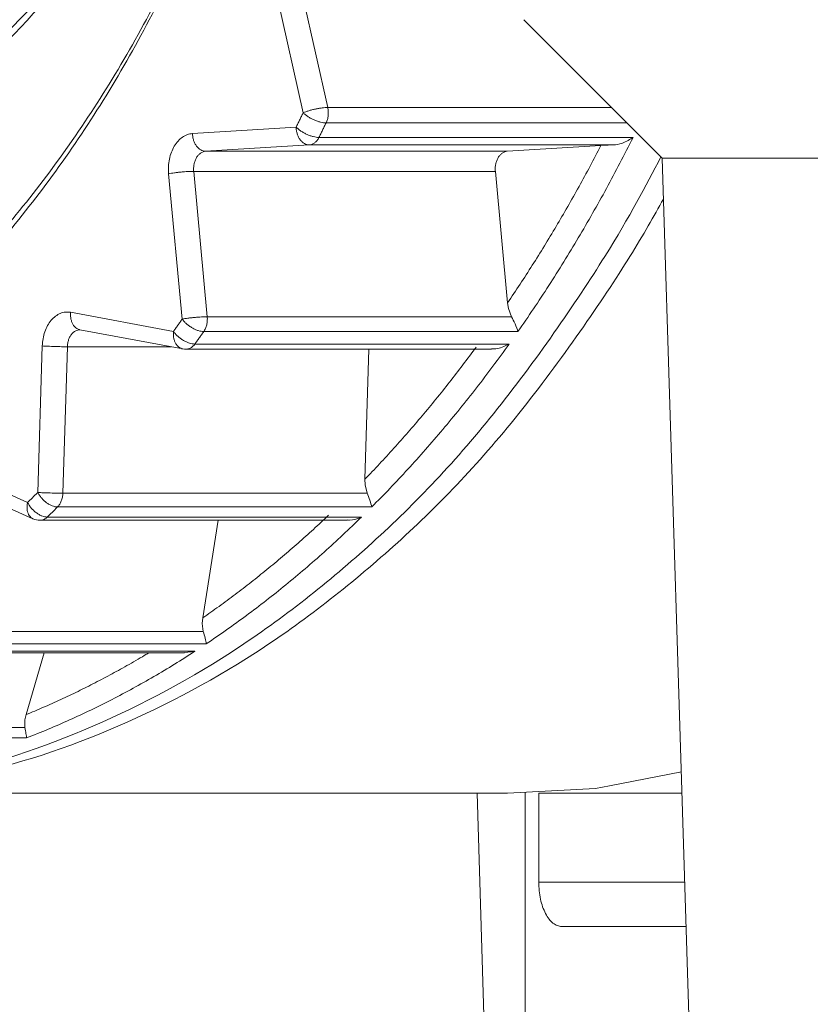
# Model space of a CAD drawing. Extents: x 0 to 420, y 0 to 297.
# Drawn here: x 186 to 187, y 67 to 67 of the extents above; entities that cross this region are included whole.
import ezdxf

# ---------------------------------------------------------------- set-up
doc = ezdxf.new("R2010")
doc.units = 0
doc.layers.get('0').update_dxf_attribs({"linetype": 'CONTINUOUS'})
doc.layers.add('DD0', color=7, linetype='CONTINUOUS')
doc.layers.add('M1', color=3, linetype='CONTINUOUS')
doc.styles.get("Standard").update_dxf_attribs({"font": 'txt', "bigfont": 'BIGFONT'})
doc.dimstyles.get("Standard").update_dxf_attribs({"dimtxt": 3.2, "dimasz": 3, "dimexe": 1.5, "dimexo": 0, "dimgap": 1, "dimtad": 3, "dimtih": 1, "dimtoh": 1, "dimdsep": 46, "dimtxsty": 'STANDARD', "dimblk1": 'OPEN', "dimblk2": 'OPEN', "dimsah": 1, "dimcen": 0.09, "dimadec": 0, "dimazin": 0, "dimtfac": 1, "dimtdec": 4, "dimtofl": 0, "dimtmove": 0, "dimatfit": 3, "dimfxl": 1, "dimtolj": 1, "dimtzin": 0, "dimlwd": 13, "dimlwe": 13, "dimarcsym": 0})

# ---------------------------------------------------------------- blocks, each defined once
blk = doc.blocks.new('_OPEN')
at = {"color": 0, "lineweight": 13}
for p, q in [((-0.965926, 0.258819), (0, 0)), ((0, 0), (-1, 0)), ((0, 0), (-0.965926, -0.258819))]:
    blk.add_line(p, q, dxfattribs=at)
blk = doc.blocks.new('*D10')
for p in [(184.491745, 69.361748), (232.272736, 48.874748), (232.272736, 34.938377)]:
    blk.add_point(p)
at = {"layer": 'DD0', "linetype": 'CONTINUOUS'}
for p, q in [((184.491745, 69.361748), (184.491745, 33.438377)), ((232.272736, 48.874748), (232.272736, 33.438377)), ((187.491745, 34.938377), (229.272736, 34.938377))]:
    blk.add_line(p, q, dxfattribs=at)
at = {"layer": 'DD0', "xscale": 3, "yscale": 3, "rotation": 180}
blk.add_blockref('_OPEN', (184.491745, 34.938377), dxfattribs=at)
at = {"layer": 'DD0', "xscale": 3, "yscale": 3}
blk.add_blockref('_OPEN', (232.272736, 34.938377), dxfattribs=at)
at = {"layer": 'DD0', "width": 0.833333}
blk.add_text('８００', height=2.5, dxfattribs=at).set_placement((204.840559, 35.638378))
blk = doc.blocks.new('*D18')
for p in [(187.284744, 69.484749), (171.995667, 39.18475), (188.535736, 39.18475)]:
    blk.add_point(p)
at = {"layer": 'DD0', "linetype": 'CONTINUOUS'}
for p, q in [((187.284744, 69.484749), (170.495667, 69.484749)), ((171.995667, 66.484749), (171.995667, 42.18475)), ((188.535736, 39.18475), (170.495667, 39.18475))]:
    blk.add_line(p, q, dxfattribs=at)
at = {"layer": 'DD0', "xscale": 3, "yscale": 3}
for p, rotation in [((171.995667, 69.484749), 90), ((171.995667, 39.18475), 270)]:
    blk.add_blockref('_OPEN', p, dxfattribs=dict(at, rotation=rotation))
at = {"layer": 'DD0', "width": 0.833333}
blk.add_text('５０５', height=2.5, rotation=90.000003, dxfattribs=at).set_placement((171.29567, 50.793081))

msp = doc.modelspace()

# ---------------------------------------------------------------- linework, layer by layer
at = {"layer": 'M1', "linetype": 'CONTINUOUS', "lineweight": 13}
for p, q in [((186.307436, 67.27422), (186.286385, 67.368651)), ((186.302962, 67.372259), (186.324014, 67.277829)), ((186.456428, 67.337059), (186.549797, 67.243691)), ((186.324014, 67.277829), (186.515658, 67.277829)), ((186.232703, 67.260232), (186.302649, 67.264551)), ((186.526094, 67.267394), (186.3229, 67.267394)), ((186.318058, 67.257613), (186.53019, 67.257613)), ((186.311504, 67.252562), (186.241559, 67.248244)), ((186.516958, 67.252562), (186.311504, 67.252562)), ((186.50847, 67.25215), (186.445205, 67.248244)), ((186.50847, 67.25215), (186.513383, 67.252412)), ((186.513383, 67.252412), (186.516958, 67.252562)), ((186.241559, 67.248244), (186.445205, 67.248244)), ((186.549797, 67.243691), (186.57366, 66.480085)), ((186.549797, 67.243691), (187.640539, 67.243691)), ((186.225758, 67.134957), (186.216619, 67.233123)), ((186.233516, 67.234689), (186.242656, 67.136523)), ((186.437164, 67.234689), (186.233516, 67.234689)), ((186.437164, 67.234689), (186.445429, 67.145902)), ((186.446035, 67.142172), (186.445429, 67.145902)), ((186.448107, 67.136523), (186.446035, 67.142172)), ((186.150441, 67.139534), (186.219855, 67.12661)), ((186.242656, 67.136523), (186.448107, 67.136523)), ((186.156716, 67.127738), (186.15673, 67.127736)), ((186.15673, 67.127736), (186.226144, 67.114813)), ((186.452408, 67.12652), (186.240276, 67.12652)), ((186.128218, 67.017868), (186.131272, 67.116786)), ((186.148235, 67.116263), (186.145181, 67.017344)), ((186.218357, 67.116263), (186.148235, 67.116263)), ((186.234305, 67.118077), (186.446437, 67.118077)), ((186.22834, 67.11461), (186.434628, 67.11461)), ((186.35183, 67.11461), (186.34912, 67.026795)), ((186.054608, 67.040871), (186.12138, 67.011097)), ((186.058207, 67.029911), (186.124978, 67.000137)), ((186.349261, 67.023036), (186.34912, 67.026795)), ((186.350634, 67.017344), (186.349261, 67.023036)), ((186.145181, 67.017344), (186.350634, 67.017344)), ((186.353742, 67.008077), (186.14161, 67.008077)), ((186.129865, 66.999097), (186.337279, 66.999097)), ((186.134693, 67.001228), (186.346825, 67.001228)), ((186.249985, 66.999097), (186.239648, 66.933148)), ((186.23933, 66.929476), (186.239648, 66.933148)), ((186.240006, 66.923913), (186.23933, 66.929476)), ((186.034554, 66.923913), (186.240006, 66.923913)), ((186.018704, 66.909522), (186.227344, 66.909522)), ((186.022246, 66.910617), (186.234378, 66.910617)), ((186.242032, 66.915664), (186.029899, 66.915664)), ((186.132558, 66.909522), (186.120342, 66.867808)), ((186.234216, 66.910568), (186.227322, 66.909698)), ((186.234378, 66.910617), (186.234216, 66.910568)), ((186.119582, 66.864333), (186.120342, 66.867808)), ((186.119587, 66.859069), (186.119582, 66.864333)), ((185.914135, 66.859069), (186.119587, 66.859069)), ((186.120669, 66.852088), (185.908538, 66.852088)), ((186.514131, 66.819692), (186.562749, 66.829252)), ((186.445372, 66.814749), (186.504741, 66.817845)), ((186.504741, 66.817845), (186.514131, 66.819692)), ((185.966858, 66.814749), (186.445372, 66.814749)), ((186.424799, 66.814749), (186.446509, 66.120085)), ((186.457409, 66.815376), (186.457409, 66.184749)), ((186.46649, 66.814749), (186.46649, 66.754748)), ((186.563201, 66.814749), (186.46649, 66.814749)), ((186.46649, 66.754748), (186.565077, 66.754748)), ((186.48202, 66.724748), (186.566014, 66.724748))]:
    msp.add_line(p, q, dxfattribs=at)
for centre, start in [((186.22834, 67.12661), 259.453161), ((186.129866, 67.011097), 245.967916)]:
    msp.add_arc(centre, 0.012, start, 270, dxfattribs=at)
at = {"layer": 'M1', "linetype": 'CONTINUOUS', "lineweight": 13, "extrusion": (0, 0, -1)}
for points, knots in [([(186.324046, 67.772299), (186.322938, 67.758009), (186.321831, 67.743718), (186.319606, 67.725025), (186.315291, 67.688755), (186.306773, 67.635911), (186.29618, 67.58883), (186.285587, 67.54175), (186.272919, 67.500435), (186.257792, 67.459604), (186.242666, 67.418773), (186.225081, 67.378428), (186.205412, 67.34061), (186.185743, 67.302792), (186.16399, 67.267501), (186.140367, 67.234853), (186.116744, 67.202205), (186.091252, 67.172199), (186.064294, 67.145004), (186.037336, 67.117809), (186.008913, 67.093424), (185.979118, 67.073333), (185.949323, 67.053242), (185.918156, 67.037445), (185.886989, 67.021648)], [0, 0, 0, 0, 1, 1, 1, 2, 2, 2, 3, 3, 3, 4, 4, 4, 5, 5, 5, 6, 6, 6, 7, 7, 7, 8, 8, 8, 8]), ([(185.892983, 67.033119), (185.923726, 67.048701), (185.954468, 67.064282), (185.983858, 67.0841), (186.013248, 67.103918), (186.041285, 67.127971), (186.067876, 67.154796), (186.094466, 67.181622), (186.11961, 67.211219), (186.142911, 67.243423), (186.166213, 67.275626), (186.187672, 67.310435), (186.207073, 67.347741), (186.226475, 67.385047), (186.243821, 67.424848), (186.25874, 67.465116), (186.273659, 67.505384), (186.286153, 67.546118), (186.296606, 67.592584), (186.307059, 67.639051), (186.315472, 67.69125), (186.319714, 67.726926), (186.321839, 67.744802), (186.322918, 67.75853), (186.323996, 67.772258)], [0, 0, 0, 0, 1, 1, 1, 2, 2, 2, 3, 3, 3, 4, 4, 4, 5, 5, 5, 6, 6, 6, 7, 7, 7, 8, 8, 8, 8]), ([(186.296632, 67.749915), (186.294271, 67.731356), (186.291909, 67.712797), (186.286571, 67.686645), (186.280113, 67.655008), (186.269299, 67.612259), (186.256698, 67.574299), (186.244096, 67.536339), (186.229707, 67.503169), (186.213098, 67.471322), (186.196488, 67.439475), (186.177659, 67.408951), (186.157175, 67.381034), (186.136692, 67.353118), (186.114554, 67.327808), (186.090735, 67.306349), (186.066917, 67.28489), (186.041419, 67.267283), (186.015921, 67.249675)], [0, 0, 0, 0, 1, 1, 1, 2, 2, 2, 3, 3, 3, 4, 4, 4, 5, 5, 5, 6, 6, 6, 6]), ([(186.021089, 67.260719), (186.046129, 67.278011), (186.07117, 67.295303), (186.09456, 67.316376), (186.11795, 67.337449), (186.13969, 67.362302), (186.159806, 67.38972), (186.179922, 67.417138), (186.198414, 67.447119), (186.214723, 67.478386), (186.231032, 67.509653), (186.245158, 67.542206), (186.25754, 67.579514), (186.269922, 67.616823), (186.280562, 67.658886), (186.286876, 67.689843), (186.291914, 67.71454), (186.2942, 67.732168), (186.296486, 67.749796)], [0, 0, 0, 0, 1, 1, 1, 2, 2, 2, 3, 3, 3, 4, 4, 4, 5, 5, 5, 6, 6, 6, 6]), ([(186.307436, 67.27422), (186.307997, 67.274457), (186.308559, 67.274693), (186.309178, 67.274924), (186.309797, 67.275156), (186.310475, 67.275383), (186.311179, 67.275601), (186.311883, 67.27582), (186.312614, 67.276029), (186.313362, 67.276225), (186.314111, 67.276422), (186.314876, 67.276605), (186.315644, 67.276772), (186.316411, 67.276939), (186.317181, 67.27709), (186.317936, 67.277221), (186.318692, 67.277352), (186.319433, 67.277463), (186.320152, 67.277554), (186.32087, 67.277646), (186.321565, 67.277717), (186.322205, 67.27776), (186.322844, 67.277802), (186.323429, 67.277815), (186.324014, 67.277829)], [0, 0, 0, 0, 1, 1, 1, 2, 2, 2, 3, 3, 3, 4, 4, 4, 5, 5, 5, 6, 6, 6, 7, 7, 7, 8, 8, 8, 8]), ([(186.3229, 67.267394), (186.323075, 67.267777), (186.32325, 67.26816), (186.323404, 67.268559), (186.323559, 67.268958), (186.323692, 67.269373), (186.32381, 67.269797), (186.323928, 67.270221), (186.32403, 67.270654), (186.324114, 67.271093), (186.324199, 67.271532), (186.324265, 67.271978), (186.324313, 67.272429), (186.324361, 67.272879), (186.324391, 67.273333), (186.324402, 67.273788), (186.324414, 67.274243), (186.324407, 67.274699), (186.324383, 67.275153), (186.324358, 67.275607), (186.324316, 67.27606), (186.324252, 67.276506), (186.324188, 67.276951), (186.324101, 67.27739), (186.324014, 67.277829)], [0, 0, 0, 0, 1, 1, 1, 2, 2, 2, 3, 3, 3, 4, 4, 4, 5, 5, 5, 6, 6, 6, 7, 7, 7, 8, 8, 8, 8]), ([(186.302649, 67.264551), (186.302851, 67.264952), (186.303052, 67.265354), (186.303252, 67.265756), (186.303453, 67.266157), (186.303652, 67.266559), (186.303853, 67.266961), (186.304053, 67.267363), (186.304254, 67.267766), (186.304454, 67.268168), (186.304654, 67.26857), (186.304853, 67.268973), (186.305053, 67.269376), (186.305252, 67.269779), (186.305451, 67.270182), (186.30565, 67.270585), (186.305849, 67.270989), (186.306048, 67.271393), (186.306247, 67.271796), (186.306446, 67.2722), (186.306644, 67.272603), (186.306843, 67.273008), (186.307041, 67.273412), (186.307238, 67.273816), (186.307436, 67.27422)], [0, 0, 0, 0, 1, 1, 1, 2, 2, 2, 3, 3, 3, 4, 4, 4, 5, 5, 5, 6, 6, 6, 7, 7, 7, 8, 8, 8, 8]), ([(186.3229, 67.267394), (186.322319, 67.267419), (186.321737, 67.267444), (186.32111, 67.267525), (186.320483, 67.267605), (186.319811, 67.26774), (186.319122, 67.267913), (186.318432, 67.268086), (186.317725, 67.268296), (186.31701, 67.268544), (186.316295, 67.268792), (186.315573, 67.269077), (186.314857, 67.269393), (186.314141, 67.269709), (186.313431, 67.270056), (186.312744, 67.270428), (186.312056, 67.270799), (186.31139, 67.271195), (186.310753, 67.271608), (186.310117, 67.272021), (186.309509, 67.27245), (186.308962, 67.272889), (186.308414, 67.273327), (186.307925, 67.273774), (186.307436, 67.27422)], [0, 0, 0, 0, 1, 1, 1, 2, 2, 2, 3, 3, 3, 4, 4, 4, 5, 5, 5, 6, 6, 6, 7, 7, 7, 8, 8, 8, 8]), ([(186.302649, 67.264551), (186.303134, 67.264097), (186.303618, 67.263643), (186.304162, 67.263197), (186.304707, 67.262752), (186.305311, 67.262315), (186.305945, 67.261896), (186.306579, 67.261476), (186.307242, 67.261074), (186.307926, 67.260696), (186.308611, 67.260319), (186.309316, 67.259966), (186.310029, 67.259645), (186.310742, 67.259324), (186.311464, 67.259033), (186.312177, 67.258782), (186.31289, 67.25853), (186.313595, 67.258316), (186.314283, 67.25814), (186.314972, 67.257965), (186.315643, 67.257827), (186.31627, 67.257746), (186.316896, 67.257664), (186.317477, 67.257638), (186.318058, 67.257613)], [0, 0, 0, 0, 1, 1, 1, 2, 2, 2, 3, 3, 3, 4, 4, 4, 5, 5, 5, 6, 6, 6, 7, 7, 7, 8, 8, 8, 8]), ([(186.311504, 67.252562), (186.310948, 67.252607), (186.310392, 67.252652), (186.309843, 67.252793), (186.309294, 67.252934), (186.308753, 67.253172), (186.30823, 67.253475), (186.307708, 67.253779), (186.307204, 67.254148), (186.306728, 67.254583), (186.306253, 67.255018), (186.305806, 67.255519), (186.305396, 67.256074), (186.304986, 67.256629), (186.304614, 67.257238), (186.304286, 67.257891), (186.303957, 67.258543), (186.303673, 67.259238), (186.303436, 67.259963), (186.303199, 67.260688), (186.303009, 67.261443), (186.302886, 67.262212), (186.302762, 67.262982), (186.302706, 67.263766), (186.302649, 67.264551)], [0, 0, 0, 0, 1, 1, 1, 2, 2, 2, 3, 3, 3, 4, 4, 4, 5, 5, 5, 6, 6, 6, 7, 7, 7, 8, 8, 8, 8]), ([(186.3229, 67.267394), (186.3227, 67.266984), (186.3225, 67.266575), (186.322299, 67.266167), (186.322099, 67.265758), (186.321897, 67.265349), (186.321697, 67.264941), (186.321496, 67.264532), (186.321295, 67.264124), (186.321094, 67.263716), (186.320893, 67.263308), (186.320691, 67.262901), (186.32049, 67.262493), (186.320288, 67.262086), (186.320086, 67.261678), (186.319884, 67.261271), (186.319681, 67.260864), (186.319478, 67.260457), (186.319276, 67.26005), (186.319073, 67.259643), (186.318871, 67.259237), (186.318668, 67.258831), (186.318465, 67.258424), (186.318261, 67.258019), (186.318058, 67.257613)], [0, 0, 0, 0, 1, 1, 1, 2, 2, 2, 3, 3, 3, 4, 4, 4, 5, 5, 5, 6, 6, 6, 7, 7, 7, 8, 8, 8, 8]), ([(186.216619, 67.233123), (186.216535, 67.234779), (186.216451, 67.236436), (186.216522, 67.238086), (186.216593, 67.239736), (186.216818, 67.241378), (186.217151, 67.242971), (186.217485, 67.244563), (186.217925, 67.246107), (186.218476, 67.247569), (186.219028, 67.24903), (186.219689, 67.250411), (186.220443, 67.251682), (186.221198, 67.252952), (186.222044, 67.254113), (186.222966, 67.255135), (186.223889, 67.256157), (186.224887, 67.25704), (186.225938, 67.25778), (186.22699, 67.258521), (186.228094, 67.259119), (186.22923, 67.259503), (186.230367, 67.259888), (186.231535, 67.26006), (186.232703, 67.260232)], [0, 0, 0, 0, 1, 1, 1, 2, 2, 2, 3, 3, 3, 4, 4, 4, 5, 5, 5, 6, 6, 6, 7, 7, 7, 8, 8, 8, 8]), ([(186.241559, 67.248244), (186.241002, 67.248288), (186.240446, 67.248333), (186.239897, 67.248474), (186.239347, 67.248615), (186.238806, 67.248853), (186.238284, 67.249156), (186.237761, 67.249459), (186.237257, 67.249829), (186.236782, 67.250264), (186.236307, 67.250699), (186.235861, 67.2512), (186.235451, 67.251755), (186.235041, 67.25231), (186.234667, 67.25292), (186.234339, 67.253572), (186.234011, 67.254224), (186.233728, 67.254919), (186.233491, 67.255644), (186.233254, 67.256369), (186.233063, 67.257124), (186.232939, 67.257893), (186.232815, 67.258663), (186.232759, 67.259448), (186.232703, 67.260232)], [0, 0, 0, 0, 1, 1, 1, 2, 2, 2, 3, 3, 3, 4, 4, 4, 5, 5, 5, 6, 6, 6, 7, 7, 7, 8, 8, 8, 8]), ([(186.318058, 67.257613), (186.317863, 67.25725), (186.317667, 67.256887), (186.317455, 67.256545), (186.317243, 67.256204), (186.317014, 67.255884), (186.316772, 67.255582), (186.316531, 67.25528), (186.316277, 67.254997), (186.316014, 67.254735), (186.315751, 67.254472), (186.315477, 67.254232), (186.315195, 67.254014), (186.314913, 67.253796), (186.314621, 67.253601), (186.314322, 67.25343), (186.314024, 67.253259), (186.313719, 67.253113), (186.313409, 67.25299), (186.313098, 67.252866), (186.312783, 67.252767), (186.312465, 67.2527), (186.312146, 67.252632), (186.311825, 67.252598), (186.311504, 67.252562)], [0, 0, 0, 0, 1, 1, 1, 2, 2, 2, 3, 3, 3, 4, 4, 4, 5, 5, 5, 6, 6, 6, 7, 7, 7, 8, 8, 8, 8]), ([(186.53019, 67.257613), (186.527247, 67.251813), (186.524304, 67.246013), (186.521309, 67.240268), (186.518313, 67.234523), (186.515264, 67.228832), (186.512178, 67.223183), (186.509093, 67.217534), (186.505969, 67.211927), (186.502805, 67.206365), (186.49964, 67.200804), (186.496435, 67.19529), (186.49319, 67.189821), (186.489946, 67.184353), (186.486662, 67.178931), (186.483339, 67.173558), (186.480016, 67.168185), (186.476654, 67.162861), (186.473256, 67.157583), (186.469858, 67.152304), (186.466424, 67.147071), (186.462944, 67.141901), (186.459463, 67.136732), (186.455935, 67.131626), (186.452408, 67.12652)], [0, 0, 0, 0, 1, 1, 1, 2, 2, 2, 3, 3, 3, 4, 4, 4, 5, 5, 5, 6, 6, 6, 7, 7, 7, 8, 8, 8, 8]), ([(186.53019, 67.257613), (186.530145, 67.25758), (186.530101, 67.257547), (186.530054, 67.257514), (186.528566, 67.256449), (186.525378, 67.254697), (186.522912, 67.253758), (186.520446, 67.252818), (186.518702, 67.25269), (186.516958, 67.252562)], [0, 0, 0, 0, 1, 1, 1, 2, 2, 2, 3, 3, 3, 3]), ([(186.445429, 67.145902), (186.448247, 67.150093), (186.451065, 67.154284), (186.453851, 67.158517), (186.456637, 67.162751), (186.459392, 67.167026), (186.462123, 67.171331), (186.464854, 67.175636), (186.46756, 67.17997), (186.470241, 67.184338), (186.472922, 67.188705), (186.475577, 67.193105), (186.478205, 67.197535), (186.480834, 67.201966), (186.483437, 67.206426), (186.486012, 67.210918), (186.488588, 67.215411), (186.491137, 67.219934), (186.49366, 67.224485), (186.496184, 67.229036), (186.498683, 67.233614), (186.501147, 67.23823), (186.503611, 67.242845), (186.506041, 67.247497), (186.50847, 67.25215)], [0, 0, 0, 0, 1, 1, 1, 2, 2, 2, 3, 3, 3, 4, 4, 4, 5, 5, 5, 6, 6, 6, 7, 7, 7, 8, 8, 8, 8]), ([(185.949887, 66.814749), (185.985225, 66.816807), (186.020563, 66.818866), (186.05555, 66.825436), (186.090537, 66.832006), (186.125174, 66.843087), (186.159064, 66.857281), (186.192953, 66.871474), (186.226097, 66.888779), (186.258318, 66.909635), (186.290539, 66.930491), (186.321839, 66.954897), (186.351292, 66.981432), (186.380745, 67.007968), (186.408353, 67.036632), (186.436097, 67.071212), (186.463841, 67.105791), (186.491722, 67.146285), (186.511003, 67.177145), (186.528242, 67.204735), (186.538608, 67.224624), (186.548973, 67.244514)], [0, 0, 0, 0, 1, 1, 1, 2, 2, 2, 3, 3, 3, 4, 4, 4, 5, 5, 5, 6, 6, 6, 7, 7, 7, 7]), ([(186.241559, 67.248244), (186.240975, 67.248158), (186.240392, 67.248072), (186.239823, 67.247879), (186.239255, 67.247687), (186.238702, 67.247387), (186.238176, 67.247017), (186.23765, 67.246647), (186.237151, 67.246206), (186.23669, 67.245695), (186.236229, 67.245184), (186.235807, 67.244604), (186.23543, 67.243969), (186.235053, 67.243333), (186.234722, 67.242643), (186.234446, 67.241912), (186.23417, 67.241181), (186.23395, 67.240409), (186.233783, 67.239613), (186.233616, 67.238817), (186.233504, 67.237995), (186.233468, 67.237171), (186.233433, 67.236346), (186.233475, 67.235517), (186.233516, 67.234689)], [0, 0, 0, 0, 1, 1, 1, 2, 2, 2, 3, 3, 3, 4, 4, 4, 5, 5, 5, 6, 6, 6, 7, 7, 7, 8, 8, 8, 8]), ([(186.445205, 67.248244), (186.444621, 67.248158), (186.444038, 67.248072), (186.443469, 67.247879), (186.442901, 67.247687), (186.442348, 67.247387), (186.441822, 67.247017), (186.441297, 67.246647), (186.440799, 67.246206), (186.440338, 67.245695), (186.439877, 67.245184), (186.439453, 67.244604), (186.439076, 67.243969), (186.438698, 67.243333), (186.438368, 67.242643), (186.438092, 67.241912), (186.437816, 67.241181), (186.437595, 67.240409), (186.437429, 67.239613), (186.437262, 67.238817), (186.437151, 67.237995), (186.437116, 67.237171), (186.437081, 67.236346), (186.437123, 67.235517), (186.437164, 67.234689)], [0, 0, 0, 0, 1, 1, 1, 2, 2, 2, 3, 3, 3, 4, 4, 4, 5, 5, 5, 6, 6, 6, 7, 7, 7, 8, 8, 8, 8]), ([(186.233516, 67.234689), (186.23293, 67.234683), (186.232343, 67.234677), (186.2317, 67.234659), (186.231056, 67.23464), (186.230355, 67.234609), (186.229629, 67.23457), (186.228903, 67.23453), (186.228152, 67.234482), (186.227385, 67.234425), (186.226618, 67.234368), (186.225836, 67.234302), (186.225053, 67.23423), (186.22427, 67.234157), (186.223487, 67.234078), (186.222721, 67.233993), (186.221956, 67.233907), (186.221208, 67.233816), (186.220484, 67.233722), (186.219761, 67.233627), (186.219063, 67.233528), (186.218423, 67.233428), (186.217782, 67.233328), (186.217201, 67.233225), (186.216619, 67.233123)], [0, 0, 0, 0, 1, 1, 1, 2, 2, 2, 3, 3, 3, 4, 4, 4, 5, 5, 5, 6, 6, 6, 7, 7, 7, 8, 8, 8, 8]), ([(186.550661, 67.216021), (186.544047, 67.204188), (186.537433, 67.192354), (186.527973, 67.177145), (186.509794, 67.147919), (186.481107, 67.106229), (186.453068, 67.071212), (186.425029, 67.036194), (186.397638, 67.00785), (186.368263, 66.981432), (186.338889, 66.955014), (186.30753, 66.930522), (186.275287, 66.909635), (186.243044, 66.888748), (186.209917, 66.871466), (186.176033, 66.857281), (186.142149, 66.843096), (186.10751, 66.832008), (186.072521, 66.825436), (186.037533, 66.818863), (186.002196, 66.816806), (185.966858, 66.814749)], [0, 0, 0, 0, 1, 1, 1, 2, 2, 2, 3, 3, 3, 4, 4, 4, 5, 5, 5, 6, 6, 6, 7, 7, 7, 7]), ([(186.131272, 67.116786), (186.131394, 67.118438), (186.131515, 67.12009), (186.131787, 67.121697), (186.132059, 67.123305), (186.132482, 67.124867), (186.133005, 67.126354), (186.133529, 67.127841), (186.134153, 67.129252), (186.134876, 67.130556), (186.135598, 67.13186), (186.13642, 67.133058), (186.137318, 67.134124), (186.138217, 67.13519), (186.139192, 67.136125), (186.140226, 67.136905), (186.14126, 67.137685), (186.142352, 67.138309), (186.143478, 67.13878), (186.144605, 67.139251), (186.145765, 67.139569), (186.146931, 67.139669), (186.148097, 67.139769), (186.149269, 67.139651), (186.150441, 67.139534)], [0, 0, 0, 0, 1, 1, 1, 2, 2, 2, 3, 3, 3, 4, 4, 4, 5, 5, 5, 6, 6, 6, 7, 7, 7, 8, 8, 8, 8]), ([(186.15673, 67.127736), (186.156563, 67.127769), (186.156396, 67.127802), (186.156185, 67.127865), (186.155765, 67.127991), (186.155171, 67.128237), (186.154656, 67.128542), (186.154141, 67.128847), (186.153705, 67.129211), (186.153292, 67.129642), (186.152878, 67.130072), (186.152487, 67.13057), (186.152144, 67.131121), (186.1518, 67.131672), (186.151504, 67.132277), (186.151257, 67.132924), (186.151009, 67.133571), (186.150811, 67.134262), (186.150663, 67.134981), (186.150515, 67.1357), (186.150416, 67.136449), (186.150388, 67.137213), (186.150359, 67.137976), (186.1504, 67.138755), (186.150441, 67.139534)], [0, 0, 0, 0, 1, 1, 1, 2, 2, 2, 3, 3, 3, 4, 4, 4, 5, 5, 5, 6, 6, 6, 7, 7, 7, 8, 8, 8, 8]), ([(186.225758, 67.134957), (186.22634, 67.13506), (186.226922, 67.135162), (186.227562, 67.135263), (186.228201, 67.135363), (186.228899, 67.135462), (186.229622, 67.135556), (186.230345, 67.135651), (186.231095, 67.135742), (186.231861, 67.135827), (186.232626, 67.135913), (186.233408, 67.135992), (186.234191, 67.136065), (186.234973, 67.136137), (186.235755, 67.136202), (186.236522, 67.136259), (186.23729, 67.136316), (186.238042, 67.136364), (186.238768, 67.136404), (186.239494, 67.136444), (186.240194, 67.136475), (186.240837, 67.136493), (186.241481, 67.136512), (186.242068, 67.136518), (186.242656, 67.136523)], [0, 0, 0, 0, 1, 1, 1, 2, 2, 2, 3, 3, 3, 4, 4, 4, 5, 5, 5, 6, 6, 6, 7, 7, 7, 8, 8, 8, 8]), ([(186.240276, 67.12652), (186.240494, 67.126854), (186.240713, 67.127189), (186.240914, 67.127544), (186.241115, 67.127899), (186.241298, 67.128275), (186.241467, 67.128664), (186.241635, 67.129052), (186.241789, 67.129453), (186.241926, 67.129865), (186.242063, 67.130277), (186.242183, 67.130701), (186.242285, 67.131132), (186.242388, 67.131564), (186.242472, 67.132003), (186.242539, 67.132449), (186.242607, 67.132894), (186.242656, 67.133344), (186.242688, 67.133798), (186.24272, 67.134251), (186.242734, 67.134707), (186.242725, 67.135162), (186.242717, 67.135616), (186.242686, 67.13607), (186.242656, 67.136523)], [0, 0, 0, 0, 1, 1, 1, 2, 2, 2, 3, 3, 3, 4, 4, 4, 5, 5, 5, 6, 6, 6, 7, 7, 7, 8, 8, 8, 8]), ([(186.452408, 67.12652), (186.4524, 67.126549), (186.452391, 67.126577), (186.452383, 67.126607), (186.452042, 67.127777), (186.451258, 67.129862), (186.450471, 67.131667), (186.449685, 67.133472), (186.448896, 67.134998), (186.448107, 67.136523)], [0, 0, 0, 0, 1, 1, 1, 2, 2, 2, 3, 3, 3, 3]), ([(186.219855, 67.12661), (186.220103, 67.126956), (186.22035, 67.127302), (186.220597, 67.127648), (186.220844, 67.127995), (186.221091, 67.128342), (186.221337, 67.128688), (186.221584, 67.129035), (186.22183, 67.129382), (186.222076, 67.129729), (186.222322, 67.130076), (186.222569, 67.130424), (186.222814, 67.130772), (186.22306, 67.131119), (186.223305, 67.131468), (186.223551, 67.131816), (186.223797, 67.132164), (186.224043, 67.132512), (186.224288, 67.132861), (186.224533, 67.13321), (186.224778, 67.133559), (186.225023, 67.133909), (186.225268, 67.134258), (186.225513, 67.134607), (186.225758, 67.134957)], [0, 0, 0, 0, 1, 1, 1, 2, 2, 2, 3, 3, 3, 4, 4, 4, 5, 5, 5, 6, 6, 6, 7, 7, 7, 8, 8, 8, 8]), ([(186.240276, 67.12652), (186.239698, 67.126552), (186.239121, 67.126583), (186.238505, 67.126682), (186.23789, 67.126782), (186.237237, 67.126949), (186.236571, 67.127162), (186.235904, 67.127376), (186.235225, 67.127636), (186.234545, 67.127942), (186.233864, 67.128248), (186.233182, 67.128601), (186.23251, 67.128991), (186.231838, 67.129382), (186.231176, 67.129811), (186.230539, 67.13027), (186.229903, 67.130729), (186.229291, 67.131218), (186.228712, 67.131728), (186.228132, 67.132239), (186.227584, 67.132769), (186.227097, 67.133311), (186.22661, 67.133853), (186.226184, 67.134405), (186.225758, 67.134957)], [0, 0, 0, 0, 1, 1, 1, 2, 2, 2, 3, 3, 3, 4, 4, 4, 5, 5, 5, 6, 6, 6, 7, 7, 7, 8, 8, 8, 8]), ([(186.15673, 67.127739), (186.156529, 67.127738), (186.156328, 67.127736), (186.156065, 67.127704), (186.155596, 67.127647), (186.154931, 67.127493), (186.154338, 67.12726), (186.153744, 67.127026), (186.153221, 67.126713), (186.152712, 67.126322), (186.152203, 67.125932), (186.151708, 67.125465), (186.151257, 67.124932), (186.150805, 67.124399), (186.150397, 67.1238), (186.150037, 67.123148), (186.149677, 67.122495), (186.149364, 67.12179), (186.149102, 67.121047), (186.14884, 67.120303), (186.148628, 67.119522), (186.148492, 67.118718), (186.148356, 67.117915), (186.148295, 67.117089), (186.148235, 67.116263)], [0, 0, 0, 0, 1, 1, 1, 2, 2, 2, 3, 3, 3, 4, 4, 4, 5, 5, 5, 6, 6, 6, 7, 7, 7, 8, 8, 8, 8]), ([(186.226144, 67.114813), (186.225977, 67.114846), (186.22581, 67.114878), (186.225599, 67.114941), (186.225179, 67.115067), (186.224585, 67.115314), (186.22407, 67.115619), (186.223555, 67.115924), (186.223119, 67.116287), (186.222705, 67.116718), (186.222292, 67.117149), (186.221901, 67.117647), (186.221557, 67.118198), (186.221213, 67.118749), (186.220916, 67.119353), (186.220669, 67.12), (186.220421, 67.120648), (186.220225, 67.121338), (186.220077, 67.122057), (186.219929, 67.122777), (186.21983, 67.123525), (186.219801, 67.124289), (186.219773, 67.125053), (186.219814, 67.125832), (186.219855, 67.12661)], [0, 0, 0, 0, 1, 1, 1, 2, 2, 2, 3, 3, 3, 4, 4, 4, 5, 5, 5, 6, 6, 6, 7, 7, 7, 8, 8, 8, 8]), ([(186.219855, 67.12661), (186.220277, 67.126052), (186.220699, 67.125493), (186.221182, 67.124945), (186.221665, 67.124398), (186.222209, 67.123861), (186.222784, 67.123345), (186.22336, 67.122829), (186.223966, 67.122333), (186.224599, 67.121869), (186.225232, 67.121405), (186.22589, 67.120971), (186.226559, 67.120576), (186.227228, 67.120181), (186.227908, 67.119825), (186.228587, 67.119515), (186.229265, 67.119205), (186.229941, 67.118942), (186.230605, 67.118726), (186.23127, 67.11851), (186.231922, 67.118341), (186.232537, 67.11824), (186.233151, 67.11814), (186.233728, 67.118108), (186.234305, 67.118077)], [0, 0, 0, 0, 1, 1, 1, 2, 2, 2, 3, 3, 3, 4, 4, 4, 5, 5, 5, 6, 6, 6, 7, 7, 7, 8, 8, 8, 8]), ([(186.240276, 67.12652), (186.240028, 67.126166), (186.239781, 67.125812), (186.239534, 67.125459), (186.239286, 67.125106), (186.239038, 67.124753), (186.23879, 67.1244), (186.238542, 67.124047), (186.238294, 67.123695), (186.238046, 67.123343), (186.237798, 67.12299), (186.237549, 67.122638), (186.2373, 67.122287), (186.237051, 67.121935), (186.236802, 67.121583), (186.236553, 67.121232), (186.236304, 67.12088), (186.236055, 67.120529), (186.235805, 67.120178), (186.235556, 67.119828), (186.235306, 67.119477), (186.235056, 67.119127), (186.234806, 67.118777), (186.234555, 67.118427), (186.234305, 67.118077)], [0, 0, 0, 0, 1, 1, 1, 2, 2, 2, 3, 3, 3, 4, 4, 4, 5, 5, 5, 6, 6, 6, 7, 7, 7, 8, 8, 8, 8]), ([(186.148235, 67.116263), (186.147648, 67.116265), (186.147061, 67.116267), (186.146416, 67.116273), (186.145772, 67.116279), (186.14507, 67.116289), (186.144342, 67.116303), (186.143614, 67.116316), (186.14286, 67.116332), (186.142091, 67.116351), (186.141321, 67.11637), (186.140537, 67.116391), (186.139752, 67.116416), (186.138967, 67.11644), (186.138181, 67.116467), (186.137411, 67.116495), (186.136642, 67.116524), (186.135889, 67.116554), (186.135162, 67.116586), (186.134434, 67.116617), (186.133733, 67.11665), (186.133089, 67.116684), (186.132445, 67.116718), (186.131859, 67.116752), (186.131272, 67.116786)], [0, 0, 0, 0, 1, 1, 1, 2, 2, 2, 3, 3, 3, 4, 4, 4, 5, 5, 5, 6, 6, 6, 7, 7, 7, 8, 8, 8, 8]), ([(186.234305, 67.118077), (186.234069, 67.117767), (186.233834, 67.117458), (186.233583, 67.117174), (186.233332, 67.11689), (186.233065, 67.116631), (186.23279, 67.116393), (186.232516, 67.116155), (186.232233, 67.115938), (186.231941, 67.115744), (186.231649, 67.115551), (186.231349, 67.115381), (186.231045, 67.115236), (186.230742, 67.115091), (186.230434, 67.114971), (186.230114, 67.114875), (186.229793, 67.114779), (186.229458, 67.114707), (186.229161, 67.114666), (186.228863, 67.114626), (186.228601, 67.114618), (186.22834, 67.11461)], [0, 0, 0, 0, 1, 1, 1, 2, 2, 2, 3, 3, 3, 4, 4, 4, 5, 5, 5, 6, 6, 6, 7, 7, 7, 7]), ([(186.34912, 67.026795), (186.352409, 67.03023), (186.355698, 67.033666), (186.358962, 67.037151), (186.362225, 67.040635), (186.365464, 67.044169), (186.368682, 67.047738), (186.3719, 67.051307), (186.375097, 67.054911), (186.378273, 67.058554), (186.38145, 67.062196), (186.384605, 67.065877), (186.387738, 67.069594), (186.390871, 67.073312), (186.393981, 67.077066), (186.397069, 67.080857), (186.400156, 67.084649), (186.403222, 67.088477), (186.406267, 67.092339), (186.409311, 67.096201), (186.412334, 67.100097), (186.415327, 67.104037), (186.418321, 67.107978), (186.421285, 67.111963), (186.424248, 67.115948)], [0, 0, 0, 0, 1, 1, 1, 2, 2, 2, 3, 3, 3, 4, 4, 4, 5, 5, 5, 6, 6, 6, 7, 7, 7, 8, 8, 8, 8]), ([(186.446437, 67.118077), (186.442827, 67.113088), (186.439217, 67.108099), (186.435562, 67.103177), (186.431907, 67.098254), (186.428206, 67.093399), (186.424474, 67.088594), (186.420741, 67.083788), (186.416976, 67.079033), (186.413176, 67.074333), (186.409377, 67.069634), (186.405543, 67.06499), (186.401677, 67.060402), (186.39781, 67.055813), (186.393911, 67.05128), (186.389979, 67.046805), (186.386047, 67.042329), (186.382082, 67.037912), (186.378088, 67.033548), (186.374093, 67.029184), (186.370069, 67.024873), (186.366007, 67.020637), (186.361944, 67.016401), (186.357843, 67.012239), (186.353742, 67.008077)], [0, 0, 0, 0, 1, 1, 1, 2, 2, 2, 3, 3, 3, 4, 4, 4, 5, 5, 5, 6, 6, 6, 7, 7, 7, 8, 8, 8, 8]), ([(186.446437, 67.118077), (186.44639, 67.118049), (186.446342, 67.118021), (186.446293, 67.117992), (186.444698, 67.11707), (186.441131, 67.115627), (186.438736, 67.11507), (186.436907, 67.114645), (186.435762, 67.114736), (186.434618, 67.114827)], [0, 0, 0, 0, 1, 1, 1, 2, 2, 2, 3, 3, 3, 3]), ([(186.12138, 67.011097), (186.121667, 67.011377), (186.121953, 67.011657), (186.122239, 67.011937), (186.122524, 67.012218), (186.12281, 67.012499), (186.123095, 67.01278), (186.123381, 67.013061), (186.123666, 67.013342), (186.123952, 67.013623), (186.124237, 67.013905), (186.124522, 67.014186), (186.124807, 67.014469), (186.125091, 67.014751), (186.125375, 67.015033), (186.125659, 67.015316), (186.125944, 67.015599), (186.126229, 67.015882), (186.126514, 67.016165), (186.126799, 67.016448), (186.127083, 67.016731), (186.127367, 67.017015), (186.127651, 67.017299), (186.127935, 67.017583), (186.128218, 67.017868)], [0, 0, 0, 0, 1, 1, 1, 2, 2, 2, 3, 3, 3, 4, 4, 4, 5, 5, 5, 6, 6, 6, 7, 7, 7, 8, 8, 8, 8]), ([(186.128218, 67.017868), (186.128804, 67.017834), (186.129391, 67.017799), (186.130035, 67.017766), (186.130679, 67.017732), (186.13138, 67.017699), (186.132107, 67.017667), (186.132835, 67.017636), (186.133588, 67.017605), (186.134357, 67.017577), (186.135126, 67.017548), (186.135912, 67.017522), (186.136698, 67.017498), (186.137483, 67.017473), (186.138269, 67.017451), (186.139038, 67.017432), (186.139808, 67.017413), (186.14056, 67.017397), (186.141288, 67.017384), (186.142015, 67.017371), (186.142717, 67.017361), (186.143362, 67.017355), (186.144007, 67.017348), (186.144593, 67.017346), (186.145181, 67.017344)], [0, 0, 0, 0, 1, 1, 1, 2, 2, 2, 3, 3, 3, 4, 4, 4, 5, 5, 5, 6, 6, 6, 7, 7, 7, 8, 8, 8, 8]), ([(186.14161, 67.008077), (186.141036, 67.008114), (186.140462, 67.00815), (186.139859, 67.008265), (186.139257, 67.008381), (186.138626, 67.008575), (186.137989, 67.008822), (186.137351, 67.00907), (186.136708, 67.009372), (186.136068, 67.009727), (186.135428, 67.010083), (186.134793, 67.010492), (186.134173, 67.010945), (186.133553, 67.011398), (186.132949, 67.011896), (186.132374, 67.012428), (186.131799, 67.012961), (186.131253, 67.013529), (186.130741, 67.014121), (186.13023, 67.014713), (186.129752, 67.015329), (186.129338, 67.015958), (186.128923, 67.016586), (186.128571, 67.017227), (186.128218, 67.017868)], [0, 0, 0, 0, 1, 1, 1, 2, 2, 2, 3, 3, 3, 4, 4, 4, 5, 5, 5, 6, 6, 6, 7, 7, 7, 8, 8, 8, 8]), ([(186.14161, 67.008077), (186.141866, 67.008353), (186.142123, 67.008628), (186.142364, 67.008929), (186.142606, 67.009229), (186.142832, 67.009555), (186.143046, 67.009896), (186.143259, 67.010237), (186.143459, 67.010594), (186.143645, 67.010966), (186.14383, 67.011338), (186.144, 67.011726), (186.144154, 67.012126), (186.144308, 67.012525), (186.144446, 67.012938), (186.144567, 67.01336), (186.144688, 67.013782), (186.144791, 67.014214), (186.144878, 67.014652), (186.144966, 67.015091), (186.145036, 67.015536), (186.145084, 67.015986), (186.145132, 67.016436), (186.145156, 67.01689), (186.145181, 67.017344)], [0, 0, 0, 0, 1, 1, 1, 2, 2, 2, 3, 3, 3, 4, 4, 4, 5, 5, 5, 6, 6, 6, 7, 7, 7, 8, 8, 8, 8]), ([(186.353742, 67.008077), (186.353737, 67.008101), (186.353731, 67.008124), (186.353726, 67.008148), (186.353491, 67.009171), (186.352968, 67.010963), (186.352404, 67.012624), (186.351841, 67.014284), (186.351238, 67.015814), (186.350634, 67.017344)], [0, 0, 0, 0, 1, 1, 1, 2, 2, 2, 3, 3, 3, 3]), ([(186.124978, 67.000137), (186.124759, 67.000239), (186.124539, 67.000341), (186.124261, 67.000524), (186.123892, 67.000767), (186.123421, 67.001154), (186.123031, 67.001581), (186.122641, 67.002009), (186.122331, 67.002478), (186.122062, 67.003005), (186.121792, 67.003531), (186.121564, 67.004115), (186.121393, 67.004739), (186.121222, 67.005362), (186.12111, 67.006026), (186.12105, 67.006717), (186.12099, 67.007409), (186.120982, 67.00813), (186.121046, 67.008864), (186.12111, 67.009599), (186.121245, 67.010348), (186.12138, 67.011097)], [0, 0, 0, 0, 1, 1, 1, 2, 2, 2, 3, 3, 3, 4, 4, 4, 5, 5, 5, 6, 6, 6, 7, 7, 7, 7]), ([(186.12138, 67.011097), (186.121728, 67.010451), (186.122076, 67.009805), (186.122486, 67.009172), (186.122895, 67.008539), (186.123366, 67.007917), (186.123873, 67.00732), (186.12438, 67.006724), (186.124922, 67.006151), (186.125493, 67.005615), (186.126064, 67.005078), (186.126663, 67.004576), (186.12728, 67.004119), (186.127896, 67.003662), (186.128529, 67.00325), (186.129166, 67.002892), (186.129803, 67.002534), (186.130444, 67.002229), (186.131079, 67.00198), (186.131714, 67.00173), (186.132343, 67.001534), (186.132944, 67.001418), (186.133546, 67.001302), (186.134119, 67.001265), (186.134693, 67.001228)], [0, 0, 0, 0, 1, 1, 1, 2, 2, 2, 3, 3, 3, 4, 4, 4, 5, 5, 5, 6, 6, 6, 7, 7, 7, 8, 8, 8, 8]), ([(186.14161, 67.008077), (186.141322, 67.00779), (186.141035, 67.007502), (186.140748, 67.007215), (186.140461, 67.006928), (186.140173, 67.006641), (186.139886, 67.006354), (186.139598, 67.006068), (186.13931, 67.005782), (186.139022, 67.005496), (186.138734, 67.00521), (186.138447, 67.004924), (186.138159, 67.004639), (186.13787, 67.004353), (186.137581, 67.004068), (186.137293, 67.003783), (186.137005, 67.003499), (186.136716, 67.003214), (186.136428, 67.00293), (186.136139, 67.002646), (186.135849, 67.002362), (186.13556, 67.002078), (186.135271, 67.001795), (186.134982, 67.001512), (186.134693, 67.001228)], [0, 0, 0, 0, 1, 1, 1, 2, 2, 2, 3, 3, 3, 4, 4, 4, 5, 5, 5, 6, 6, 6, 7, 7, 7, 8, 8, 8, 8]), ([(186.239648, 66.933148), (186.243309, 66.935724), (186.246971, 66.9383), (186.250613, 66.94093), (186.254255, 66.94356), (186.257877, 66.946245), (186.261485, 66.948969), (186.265092, 66.951694), (186.268685, 66.954458), (186.27226, 66.957265), (186.275835, 66.960072), (186.279394, 66.962922), (186.282935, 66.965814), (186.286477, 66.968706), (186.290002, 66.971639), (186.293509, 66.974614), (186.297015, 66.97759), (186.300503, 66.980607), (186.303974, 66.983663), (186.307446, 66.986719), (186.310903, 66.989813), (186.314335, 66.992959), (186.317767, 66.996104), (186.321175, 66.9993), (186.324583, 67.002497)], [0, 0, 0, 0, 1, 1, 1, 2, 2, 2, 3, 3, 3, 4, 4, 4, 5, 5, 5, 6, 6, 6, 7, 7, 7, 8, 8, 8, 8]), ([(186.134693, 67.001228), (186.134422, 67.000982), (186.13415, 67.000735), (186.133869, 67.000517), (186.133587, 67.000299), (186.133295, 67.000109), (186.132994, 66.999942), (186.132693, 66.999775), (186.132383, 66.999631), (186.132077, 66.999512), (186.131771, 66.999393), (186.13147, 66.9993), (186.131133, 66.999232), (186.130796, 66.999163), (186.130424, 66.999119), (186.130171, 66.999105), (186.130051, 66.999098), (186.129958, 66.999098), (186.129865, 66.999097)], [0, 0, 0, 0, 1, 1, 1, 2, 2, 2, 3, 3, 3, 4, 4, 4, 5, 5, 5, 6, 6, 6, 6]), ([(186.346825, 67.001228), (186.342657, 66.997202), (186.338489, 66.993176), (186.334285, 66.989226), (186.330081, 66.985276), (186.325841, 66.981403), (186.321575, 66.977587), (186.317309, 66.973771), (186.313017, 66.970013), (186.308699, 66.966317), (186.30438, 66.962622), (186.300035, 66.958991), (186.295663, 66.955422), (186.291292, 66.951853), (186.286894, 66.948346), (186.282472, 66.944904), (186.27805, 66.941462), (186.273602, 66.938086), (186.269133, 66.934769), (186.264663, 66.931453), (186.260171, 66.928196), (186.25565, 66.925021), (186.251129, 66.921847), (186.24658, 66.918756), (186.242032, 66.915664)], [0, 0, 0, 0, 1, 1, 1, 2, 2, 2, 3, 3, 3, 4, 4, 4, 5, 5, 5, 6, 6, 6, 7, 7, 7, 8, 8, 8, 8]), ([(186.346825, 67.001228), (186.346774, 67.001206), (186.346723, 67.001183), (186.34667, 67.00116), (186.344971, 67.000425), (186.340956, 66.999227), (186.338809, 66.999161), (186.338204, 66.999142), (186.337748, 66.999213), (186.337291, 66.999285)], [0, 0, 0, 0, 1, 1, 1, 2, 2, 2, 3, 3, 3, 3]), ([(186.242032, 66.915664), (186.242029, 66.915681), (186.242026, 66.915699), (186.242023, 66.915716), (186.241877, 66.916566), (186.241573, 66.918007), (186.241211, 66.919472), (186.240848, 66.920936), (186.240427, 66.922425), (186.240006, 66.923913)], [0, 0, 0, 0, 1, 1, 1, 2, 2, 2, 3, 3, 3, 3]), ([(186.120342, 66.867808), (186.124264, 66.869446), (186.128186, 66.871083), (186.132095, 66.872779), (186.136004, 66.874475), (186.139899, 66.876229), (186.143788, 66.878027), (186.147676, 66.879825), (186.151557, 66.881667), (186.155418, 66.88355), (186.159279, 66.885433), (186.16312, 66.887358), (186.166982, 66.889347), (186.170843, 66.891337), (186.174725, 66.893391), (186.178474, 66.895418), (186.182223, 66.897444), (186.185838, 66.899443), (186.189893, 66.901759), (186.193948, 66.904074), (186.198443, 66.906704), (186.201237, 66.908368), (186.201953, 66.908795), (186.202558, 66.909158), (186.203163, 66.909522)], [0, 0, 0, 0, 1, 1, 1, 2, 2, 2, 3, 3, 3, 4, 4, 4, 5, 5, 5, 6, 6, 6, 7, 7, 7, 8, 8, 8, 8]), ([(186.234378, 66.910617), (186.229779, 66.907676), (186.225179, 66.904734), (186.220554, 66.901877), (186.215929, 66.89902), (186.211278, 66.896247), (186.206609, 66.893537), (186.201939, 66.890826), (186.197252, 66.888179), (186.192545, 66.8856), (186.187838, 66.883022), (186.183112, 66.880513), (186.178368, 66.878071), (186.173625, 66.87563), (186.168864, 66.873256), (186.164087, 66.870952), (186.159309, 66.868649), (186.154515, 66.866416), (186.149706, 66.864247), (186.144897, 66.862079), (186.140073, 66.859974), (186.135231, 66.857958), (186.130389, 66.855943), (186.125529, 66.854015), (186.120669, 66.852088)], [0, 0, 0, 0, 1, 1, 1, 2, 2, 2, 3, 3, 3, 4, 4, 4, 5, 5, 5, 6, 6, 6, 7, 7, 7, 8, 8, 8, 8]), ([(186.120669, 66.852088), (186.120668, 66.852099), (186.120668, 66.85211), (186.120667, 66.852121), (186.12063, 66.852779), (186.120469, 66.85382), (186.120268, 66.855042), (186.120068, 66.856263), (186.119827, 66.857666), (186.119587, 66.859069)], [0, 0, 0, 0, 1, 1, 1, 2, 2, 2, 3, 3, 3, 3]), ([(186.48202, 66.724748), (186.481004, 66.72486), (186.479988, 66.724972), (186.47899, 66.725325), (186.477993, 66.725678), (186.477015, 66.726273), (186.476076, 66.727032), (186.475137, 66.727792), (186.474236, 66.728716), (186.473392, 66.729804), (186.472547, 66.730893), (186.471757, 66.732146), (186.471039, 66.733535), (186.47032, 66.734924), (186.469671, 66.736449), (186.469107, 66.738082), (186.468544, 66.739714), (186.468065, 66.741454), (186.467671, 66.743268), (186.467278, 66.745082), (186.466971, 66.74697), (186.466788, 66.748896), (186.466606, 66.750822), (186.466547, 66.752785), (186.46649, 66.754748)], [0, 0, 0, 0, 1, 1, 1, 2, 2, 2, 3, 3, 3, 4, 4, 4, 5, 5, 5, 6, 6, 6, 7, 7, 7, 8, 8, 8, 8])]:
    msp.add_open_spline(points, degree=3, knots=knots, dxfattribs=at)

# ---------------------------------------------------------------- dimensions: what is measured, and where the dimension line sits
at = {"layer": 'DD0', "color": 7}
dim = msp.add_linear_dim(base=(171.995667, 39.18475), p1=(187.284744, 69.484749), p2=(188.535736, 39.18475), angle=90, text='５０５', dimstyle='STANDARD', override={"dimtxt": 2.5, "dimexe": 1.500006, "dimexo": 2.57989e-06, "dimtih": 1, "dimtoh": 1, "dimtmove": 2, "dimlwd": 13, "dimlwe": 13}, dxfattribs=at)
dim.commit()
dim.dimension.update_dxf_attribs({"geometry": '*D18', "text_midpoint": (170.045666, 54.334747), "dimtype": 160, "text_rotation": 90.000002})
dim = msp.add_linear_dim(base=(232.272736, 34.938377), p1=(184.491745, 69.361748), p2=(232.272736, 48.874748), text='８００', dimstyle='STANDARD', override={"dimtxt": 2.5, "dimexe": 1.5, "dimexo": 1.98246e-06, "dimtih": 1, "dimtoh": 1, "dimtmove": 2, "dimlwd": 13, "dimlwe": 13}, dxfattribs=at)
dim.commit()
dim.dimension.update_dxf_attribs({"geometry": '*D10', "text_midpoint": (208.382233, 36.888377), "dimtype": 160})

doc.saveas('drawing.dxf')
